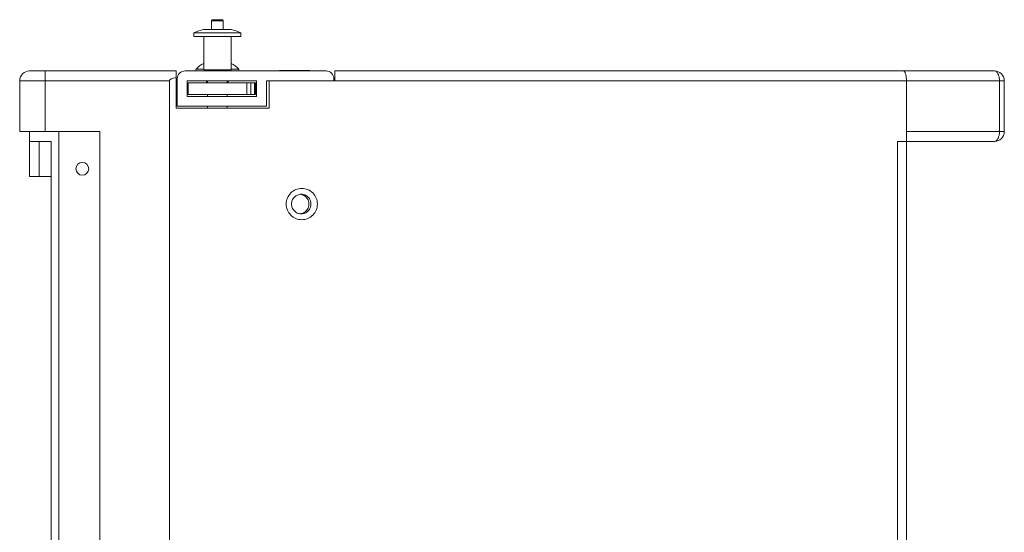
# Model space of a CAD drawing. Extents: x 13 to 460, y 50 to 791.
# Drawn here: x 335 to 409, y 639 to 678 of the extents above; entities that cross this region are included whole.
import ezdxf

# ---------------------------------------------------------------- set-up
doc = ezdxf.new("R2010")
doc.units = 0
doc.header["$MEASUREMENT"] = 0
doc.layers.add('レイヤー 1', color=7, linetype='Continuous', lineweight=0)

msp = doc.modelspace()

# ---------------------------------------------------------------- linework, layer by layer
at = {"layer": 'レイヤー 1', "color": 18, "lineweight": 0, "true_color": 0x040000}
for p, q in [((349.151, 677.534), (349.151, 678.203)), ((349.151, 677.534), (349.151, 678.203)), ((349.151, 678.203), (350.043, 678.203)), ((349.225, 678.278), (349.969, 678.278)), ((350.043, 677.534), (350.043, 678.203)), ((350.043, 677.534), (350.043, 678.203)), ((347.813, 676.989), (347.813, 677.286)), ((347.813, 677.286), (351.382, 677.286)), ((347.813, 676.989), (351.382, 676.989)), ((348.551, 677.534), (350.643, 677.534)), ((348.557, 674.461), (348.557, 676.989)), ((350.639, 674.461), (350.639, 676.989)), ((351.382, 676.989), (351.382, 677.286)), ((335.324, 674.387), (346.476, 674.387)), ((336.513, 669.778), (336.513, 674.387)), ((346.475, 674.387), (346.475, 671.563)), ((357.849, 674.387), (347.144, 674.387)), ((348.557, 674.509), (347.982, 674.509)), ((348.557, 674.461), (350.638, 674.461)), ((348.854, 674.387), (348.854, 674.461)), ((350.34, 674.387), (350.34, 674.461)), ((351.213, 674.509), (350.639, 674.509)), ((356.6, 674.409), (354.342, 674.409)), ((358.518, 673.644), (358.518, 674.387)), ((358.518, 674.387), (408.627, 674.387)), ((334.58, 673.644), (345.955, 673.644)), ((334.58, 669.778), (334.58, 673.644)), ((345.955, 673.644), (345.955, 635.356)), ((346.549, 671.711), (346.549, 673.792)), ((347.293, 673.644), (347.293, 672.454)), ((352.572, 673.644), (347.294, 673.644)), ((347.367, 673.495), (352.497, 673.495)), ((347.367, 672.603), (347.367, 673.494)), ((348.779, 673.495), (348.779, 673.644)), ((348.854, 673.495), (348.854, 673.644)), ((350.34, 673.495), (350.34, 673.644)), ((350.415, 673.495), (350.415, 673.644)), ((351.828, 672.603), (351.828, 673.494)), ((352.125, 672.603), (352.125, 673.494)), ((352.422, 672.603), (352.422, 673.494)), ((352.497, 672.603), (352.497, 673.494)), ((352.572, 672.454), (352.572, 673.644)), ((353.315, 673.644), (353.315, 671.711)), ((353.315, 673.644), (409.37, 673.644)), ((353.537, 671.562), (353.537, 673.644)), ((358.445, 673.792), (358.445, 673.644)), ((401.935, 624.725), (401.935, 673.644)), ((409.001, 669.778), (409.001, 673.644)), ((409.37, 669.778), (409.37, 673.644)), ((347.293, 672.454), (352.571, 672.454)), ((347.367, 672.603), (352.497, 672.603)), ((348.854, 672.454), (348.854, 672.604)), ((350.34, 672.454), (350.34, 672.604)), ((353.315, 671.711), (346.55, 671.711)), ((348.854, 671.562), (348.854, 671.711)), ((350.34, 671.562), (350.34, 671.711)), ((346.475, 671.562), (353.538, 671.562)), ((334.58, 669.778), (340.676, 669.778)), ((335.324, 666.358), (335.324, 669.778)), ((337.554, 565.994), (337.554, 669.777)), ((340.676, 669.778), (340.676, 565.994)), ((401.935, 669.778), (409.37, 669.778)), ((336.959, 669.034), (335.324, 669.034)), ((336.067, 666.358), (336.067, 669.034)), ((336.959, 669.034), (336.959, 566.736)), ((401.257, 624.725), (401.257, 669.034)), ((401.257, 669.034), (408.627, 669.034)), ((336.959, 666.358), (335.324, 666.358))]:
    msp.add_line(p, q, dxfattribs=at)
for points in [[(349.225, 678.278), (349.185, 678.278), (349.151, 678.245), (349.151, 678.203)], [(350.043, 678.203), (350.043, 678.245), (350.011, 678.278), (349.969, 678.278)], [(348.551, 677.534), (348.298, 677.473), (348.052, 677.391), (347.813, 677.286)], [(351.382, 677.286), (351.143, 677.391), (350.897, 677.473), (350.644, 677.534)], [(348.556, 674.962), (348.335, 674.853), (348.139, 674.698), (347.982, 674.509)], [(351.213, 674.509), (351.055, 674.698), (350.86, 674.852), (350.639, 674.961)], [(335.324, 674.387), (334.913, 674.387), (334.58, 674.054), (334.58, 673.644)], [(346.475, 673.9), (346.131, 673.818), (345.954, 673.731), (345.954, 673.644)], [(347.145, 674.387), (346.816, 674.387), (346.549, 674.121), (346.549, 673.793)], [(354.342, 674.409), (354.322, 674.409), (354.304, 674.402), (354.29, 674.387)], [(356.652, 674.388), (356.638, 674.402), (356.62, 674.409), (356.599, 674.409)], [(358.445, 673.792), (358.445, 674.121), (358.178, 674.387), (357.849, 674.387)], [(409.37, 673.644), (409.37, 674.054), (409.037, 674.387), (408.627, 674.387)], [(408.627, 669.034), (409.037, 669.034), (409.37, 669.367), (409.37, 669.778)], [(356.094, 664.963), (356.028, 664.989), (355.961, 665.007), (355.889, 665.015)], [(355.889, 663.537), (355.961, 663.545), (356.028, 663.562), (356.094, 663.589)]]:
    msp.add_open_spline(points, degree=3, dxfattribs=at)
for points, knots in [([(347.981, 674.509), (347.955, 674.478), (347.959, 674.431), (347.991, 674.405), (348.004, 674.393), (348.021, 674.387), (348.039, 674.387)], [0, 0, 0, 0, 1, 1, 1, 2, 2, 2, 2]), ([(351.157, 674.387), (351.198, 674.387), (351.231, 674.42), (351.231, 674.461), (351.231, 674.479), (351.225, 674.496), (351.214, 674.509)], [0, 0, 0, 0, 1, 1, 1, 2, 2, 2, 2]), ([(401.935, 673.644), (401.935, 673.74), (401.929, 673.836), (401.917, 673.931), (401.908, 674.013), (401.892, 674.093), (401.867, 674.172), (401.857, 674.203), (401.847, 674.235), (401.832, 674.265), (401.821, 674.287), (401.811, 674.31), (401.793, 674.332), (401.77, 674.36), (401.74, 674.387), (401.706, 674.387)], [0, 0, 0, 0, 1, 1, 1, 2, 2, 2, 3, 3, 3, 4, 4, 4, 5, 5, 5, 5]), ([(408.627, 674.387), (408.677, 674.387), (408.729, 674.363), (408.77, 674.331), (408.795, 674.31), (408.815, 674.287), (408.834, 674.262), (408.855, 674.233), (408.874, 674.201), (408.891, 674.169), (408.929, 674.093), (408.954, 674.012), (408.971, 673.928), (408.991, 673.834), (409.001, 673.739), (409.001, 673.644)], [0, 0, 0, 0, 1, 1, 1, 2, 2, 2, 3, 3, 3, 4, 4, 4, 5, 5, 5, 5]), ([(409.001, 669.778), (409.001, 669.682), (408.991, 669.587), (408.972, 669.494), (408.955, 669.41), (408.929, 669.328), (408.89, 669.252), (408.875, 669.219), (408.856, 669.188), (408.834, 669.159), (408.816, 669.134), (408.794, 669.11), (408.77, 669.091), (408.729, 669.058), (408.677, 669.034), (408.627, 669.034)], [0, 0, 0, 0, 1, 1, 1, 2, 2, 2, 3, 3, 3, 4, 4, 4, 5, 5, 5, 5]), ([(339.338, 666.469), (339.07, 666.469), (338.855, 666.686), (338.855, 666.952), (338.855, 667.219), (339.07, 667.436), (339.338, 667.436), (339.605, 667.436), (339.82, 667.219), (339.82, 666.952), (339.82, 666.686), (339.605, 666.469), (339.338, 666.469)], [0, 0, 0, 0, 1, 1, 1, 2, 2, 2, 3, 3, 3, 4, 4, 4, 4]), ([(356.005, 663.087), (355.85, 663.087), (355.695, 663.118), (355.552, 663.177), (355.408, 663.237), (355.278, 663.325), (355.168, 663.436), (355.057, 663.546), (354.97, 663.678), (354.911, 663.821), (354.851, 663.965), (354.82, 664.121), (354.82, 664.277), (354.82, 664.432), (354.851, 664.587), (354.911, 664.732), (354.97, 664.876), (355.057, 665.008), (355.168, 665.117), (355.278, 665.227), (355.408, 665.316), (355.552, 665.375), (355.695, 665.434), (355.85, 665.465), (356.005, 665.465)], [0, 0, 0, 0, 1, 1, 1, 2, 2, 2, 3, 3, 3, 4, 4, 4, 5, 5, 5, 6, 6, 6, 7, 7, 7, 8, 8, 8, 8]), ([(355.966, 663.533), (355.871, 663.533), (355.772, 663.552), (355.684, 663.589), (355.593, 663.627), (355.511, 663.682), (355.443, 663.751), (355.374, 663.819), (355.319, 663.902), (355.282, 663.992), (355.244, 664.081), (355.226, 664.18), (355.226, 664.277), (355.226, 664.374), (355.244, 664.471), (355.282, 664.561), (355.319, 664.651), (355.374, 664.733), (355.443, 664.802), (355.511, 664.871), (355.593, 664.926), (355.684, 664.963), (355.772, 665), (355.871, 665.02), (355.966, 665.02)], [0, 0, 0, 0, 1, 1, 1, 2, 2, 2, 3, 3, 3, 4, 4, 4, 5, 5, 5, 6, 6, 6, 7, 7, 7, 8, 8, 8, 8]), ([(355.966, 665.02), (356.062, 665.02), (356.159, 665), (356.249, 664.964), (356.34, 664.925), (356.422, 664.87), (356.49, 664.802), (356.558, 664.734), (356.613, 664.651), (356.651, 664.561), (356.688, 664.471), (356.707, 664.373), (356.707, 664.276), (356.707, 664.179), (356.688, 664.082), (356.651, 663.992), (356.613, 663.902), (356.558, 663.819), (356.49, 663.75), (356.422, 663.682), (356.34, 663.626), (356.249, 663.589), (356.159, 663.552), (356.062, 663.533), (355.966, 663.533)], [0, 0, 0, 0, 1, 1, 1, 2, 2, 2, 3, 3, 3, 4, 4, 4, 5, 5, 5, 6, 6, 6, 7, 7, 7, 8, 8, 8, 8]), ([(356.005, 665.466), (356.16, 665.466), (356.315, 665.435), (356.459, 665.375), (356.602, 665.316), (356.734, 665.227), (356.843, 665.117), (356.953, 665.007), (357.04, 664.875), (357.1, 664.731), (357.159, 664.588), (357.19, 664.432), (357.19, 664.276), (357.19, 664.12), (357.159, 663.966), (357.1, 663.821), (357.04, 663.677), (356.953, 663.545), (356.843, 663.435), (356.734, 663.325), (356.602, 663.237), (356.459, 663.177), (356.315, 663.118), (356.16, 663.087), (356.005, 663.087)], [0, 0, 0, 0, 1, 1, 1, 2, 2, 2, 3, 3, 3, 4, 4, 4, 5, 5, 5, 6, 6, 6, 7, 7, 7, 8, 8, 8, 8]), ([(356.094, 664.963), (356.227, 664.908), (356.346, 664.811), (356.426, 664.689), (356.509, 664.568), (356.552, 664.421), (356.552, 664.277), (356.552, 664.13), (356.509, 663.985), (356.426, 663.863), (356.346, 663.741), (356.227, 663.644), (356.094, 663.59)], [0, 0, 0, 0, 1, 1, 1, 2, 2, 2, 3, 3, 3, 4, 4, 4, 4])]:
    msp.add_open_spline(points, degree=3, knots=knots, dxfattribs=at)

doc.saveas('drawing.dxf')
